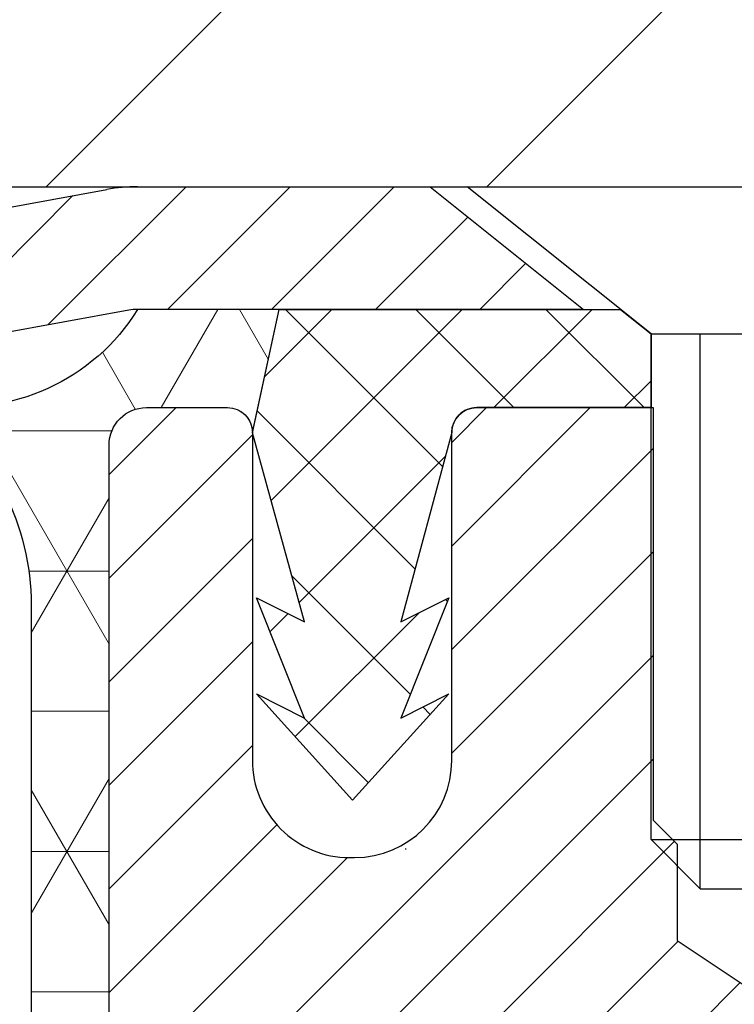
# Model space of a CAD drawing. Extents: x -308 to 3254, y -284 to 1977.
# Drawn here: x 27 to 27, y 25 to 26 of the extents above; entities that cross this region are included whole.
import ezdxf

# ---------------------------------------------------------------- set-up
doc = ezdxf.new("R2010")
doc.units = 0
doc.header["$LTSCALE"] = 5
doc.header["$MEASUREMENT"] = 0
doc.layers.get('DEFPOINTS').update_dxf_attribs({"linetype": 'CONTINUOUS'})
for name, color, linetype, lineweight in [('CAPPING STRIP - H', 251, 'CONTINUOUS', 15), ('CAPPING STRIP - L', 7, 'CONTINUOUS', 25), ('CONCRETE - L', 132, 'CONTINUOUS', 13), ('CORNER BEAD - H', 50, 'CONTINUOUS', 15), ('CORNER BEAD - L', 52, 'CONTINUOUS', 25), ('COVER PLATE - H', 251, 'CONTINUOUS', 13), ('COVER PLATE - L', 7, 'CONTINUOUS', 25), ('DIMS', 50, 'CONTINUOUS', 25), ('FOAM INSERT - H', 150, 'CONTINUOUS', 9), ('MIG RETAINER - H', 251, 'CONTINUOUS', 20), ('MIG RETAINER - L', 7, 'CONTINUOUS', 30), ('PVC SIDESHEET - H', 170, 'CONTINUOUS', 20), ('PVC SIDESHEET - L', 150, 'CONTINUOUS', 25), ('SCREW - L', 1, 'CONTINUOUS', 25), ('TEXT - 4', 241, 'CONTINUOUS', 25)]:
    doc.layers.add(name, color=color, linetype=linetype, lineweight=lineweight)
doc.styles.add('ROMANS', font='romans', dxfattribs={"width": 0.9})
doc.dimstyles.get("Standard").update_dxf_attribs({"dimtxt": 0.18, "dimasz": 0.18, "dimexe": 0.18, "dimexo": 0.0625, "dimgap": 0.09, "dimtad": 0, "dimtih": 1, "dimtoh": 1, "dimdec": 4, "dimzin": 0, "dimdsep": 46, "dimtxsty": 'Standard', "dimcen": 0.09, "dimadec": 0, "dimazin": 0, "dimtfac": 1, "dimtdec": 4, "dimtofl": 0, "dimtmove": 0, "dimatfit": 3, "dimfxl": 1, "dimtolj": 1, "dimtzin": 0, "dimarcsym": 0})

# ---------------------------------------------------------------- blocks, each defined once
blk = doc.blocks.new('*D809')
at = {"layer": 'DEFPOINTS', "color": 0, "transparency": 16777216}
for p in [(29.29103173297881, 25.525203277625), (27.02903173298046, 21.52520327762477), (44.18007332970752, 21.52520327762477)]:
    blk.add_point(p, dxfattribs=at)
at = {"layer": 'DIMS', "color": 0, "lineweight": -2, "transparency": 16777216}
for p, q in [((29.49103173297881, 25.525203277625), (44.38007332970752, 25.52520327762499)), ((44.18007332970752, 25.16520327762499), (44.18007332970752, 24.38120478204631)), ((44.18007332970752, 21.88520327762476), (44.18007332970752, 22.70120478204631)), ((27.22903173298046, 21.52520327762477), (44.38007332970752, 21.52520327762477))]:
    blk.add_line(p, q, dxfattribs=at)
at = {"layer": 'DIMS', "color": 0, "transparency": 16777216}
for points in [[(44.12007332970752, 25.16520327762499), (44.24007332970752, 25.16520327762499), (44.18007332970752, 25.52520327762499)], [(44.12007332970752, 21.88520327762476), (44.24007332970752, 21.88520327762476), (44.18007332970752, 21.52520327762477)]]:
    blk.add_solid(points, dxfattribs=at)
at = {"layer": 'DIMS', "color": 0, "transparency": 16777216, "insert": (44.18007332970751, 23.54120478204632), "char_height": 0.36, "attachment_point": 5}
blk.add_mtext('\\A1;4 IN \\P [101.6mm]', dxfattribs=at)
blk = doc.blocks.new('*D938')
at = {"layer": 'DEFPOINTS', "color": 0, "transparency": 16777216}
for p in [(29.7813354551954, 29.021199319695), (29.7813354551954, 25.65020327762636), (17.7813354551954, 25.58770327762636)]:
    blk.add_point(p, dxfattribs=at)
at = {"layer": 'DIMS', "color": 0, "lineweight": -2, "transparency": 16777216}
for p, q in [((17.7813354551954, 25.94770327762636), (17.7813354551954, 29.381199319695)), ((29.7813354551954, 26.01020327762636), (29.7813354551954, 29.381199319695)), ((18.1413354551954, 29.021199319695), (21.58632274622754, 29.021199319695)), ((29.4213354551954, 29.021199319695), (25.24632274622753, 29.021199319695))]:
    blk.add_line(p, q, dxfattribs=at)
at = {"layer": 'DIMS', "color": 0, "transparency": 16777216}
for points in [[(18.1413354551954, 29.081199319695), (18.1413354551954, 28.961199319695), (17.7813354551954, 29.021199319695)], [(29.4213354551954, 29.081199319695), (29.4213354551954, 28.961199319695), (29.7813354551954, 29.021199319695)]]:
    blk.add_solid(points, dxfattribs=at)
at = {"layer": 'DIMS', "color": 0, "transparency": 16777216, "insert": (23.41632274622754, 29.021199319695), "char_height": 0.36, "attachment_point": 5}
blk.add_mtext('\\A1;12 IN\\P [304.8mm]', dxfattribs=at)

msp = doc.modelspace()

# ---------------------------------------------------------------- hatches: boundary and pattern name
at = {"layer": 'CAPPING STRIP - H'}
h = msp.add_hatch(dxfattribs=at)
h.set_pattern_fill('ANSI31', color=256, scale=0.47244, angle=90, style=0)
h.set_pattern_definition([(45.00000000000001, (-969.459320741536, 442.5608496879233), (0.04175819096297156, -0.04175819096297156), [])])
edge = h.paths.add_edge_path()
edge.add_line((26.60251870188767, 25.38899615414289), (26.58491193784675, 25.48583335636863))
edge.add_line((26.58491193784675, 25.48583335636863), (26.78922197766769, 25.5229806363368))
edge.add_arc((26.81387144732798, 25.38740855322544), 0.1377947244043846, 90.00000000099271, 100.30484647022479, ccw=False)
edge.add_line((26.81387144732571, 25.52520327762977), (27.04871878823724, 25.52520327762977))
edge.add_line((27.04871878823724, 25.52520327762977), (27.17174979217498, 25.42677847447953))
edge.add_line((27.17174979217498, 25.42677847447953), (26.81387144732571, 25.42677847447953))
edge.add_arc((26.81387144732844, 25.38740855321225), 0.03936992126728001, 90.00000000430171, 100.3048464714298)
edge.add_line((26.80682874170907, 25.42614343410992), (26.60251870188767, 25.38899615414289))
edge = h.paths.add_edge_path()
edge.add_arc((27.83611721343686, 25.38740855321953), 0.03936992126011774, 359.9999999998346, 449.9999999998345)
edge.add_line((27.83611721343732, 25.42677847447953), (27.43749676067955, 25.42677847447953))
edge.add_line((27.43749676067955, 25.42677847447953), (27.56052776461729, 25.52520327762977))
edge.add_line((27.56052776461729, 25.52520327762977), (27.87548713469687, 25.52520327762977))
edge.add_arc((27.87548713469641, 25.42677847447976), 0.09842480315012381, -6.622258297284134e-11, 89.99999999993378, ccw=False)
edge.add_line((27.97391193784688, 25.42677847447953), (27.97391193784688, 24.87559957683902))
edge.add_line((27.97391193784688, 24.87559957683925), (27.87548713469687, 24.87559957683925))
edge.add_line((27.87548713469687, 24.87559957683925), (27.87548713469732, 25.38740855321953))
at = {"layer": 'CORNER BEAD - H'}
h = msp.add_hatch(dxfattribs=at)
h.set_pattern_fill('NET3', color=256, scale=0.9, style=0)
h.set_pattern_definition([(0, (18.83293934930043, 347.8668049787548), (0, 0.1125), []), (59.99999999999999, (18.83293934930043, 347.8668049787548), (-0.09742785792574934, 0.05625000000000002), []), (120, (18.83293934930043, 347.8668049787548), (-0.09742785792574936, -0.05624999999999997), [])])
edge = h.paths.add_edge_path()
edge.add_line((26.79103173297835, 24.65020327762477), (26.79103173297517, 25.31803847437413))
edge.add_arc((26.82103173297492, 25.31803847437436), 0.02999999999985903, 90.0000000005428, 180.0000000004343, ccw=False)
edge.add_line((26.82103173297492, 25.34803847437411), (26.88603173297497, 25.34803847437456))
edge.add_arc((26.88603173297543, 25.32803847437481), 0.02000000000003865, 0, 90.00000000067172, ccw=False)
edge.add_line((26.90603173297541, 25.32803847437481), (26.927418248094, 25.42677847447408))
edge.add_line((26.927418248094, 25.42677847447408), (26.81387144732389, 25.42677847447453))
edge.add_arc((26.67404299434384, 25.51290117294889), 0.1642227616843263, 260.3834373968064, 328.3703850066101, ccw=False)
edge.add_arc((26.52865864700789, 25.18962632816488), 0.199873096348374, -0.018463496758499787, 53.834047788462385, ccw=False)
edge.add_line((26.72853173297835, 25.18956191929851), (26.72853173297835, 24.80194751373369))
edge.add_arc((26.98780060900071, 24.81999118527915), 0.2598959871882875, 183.981048565925, 220.7902489381531)
at = {"layer": 'COVER PLATE - H'}
h = msp.add_hatch(dxfattribs=at)
h.set_pattern_fill('ANSI31', color=252, scale=2, style=0)
h.set_pattern_definition([(45, (32.36768315917743, 12.41397017240911), (-0.1767766952966368, 0.1767766952966369), [])])
h.paths.add_polyline_path([(24.25008545519543, 25.77520327762636), (24.0738543525562, 25.59897217498713), (24.00008545519543, 25.52520327762636), (29.7813354551954, 25.52520327762636), (29.7813354551954, 25.58770327762636), (28.71797011401708, 25.77520327762636)])
at = {"layer": 'FOAM INSERT - H'}
h = msp.add_hatch(dxfattribs=at)
h.set_pattern_fill('HEX', color=256, scale=0.590551181102362, angle=45, style=0)
h.set_pattern_definition([(45, (6.218289486068443, 5.116456742309538), (-0.09040931629367041, 0.09040931629367042), [0.07381889763779526, -0.1476377952755905]), (165, (6.218289486068443, 5.116456742309538), (-0.03309210650226577, -0.1235014227959361), [0.07381889763779526, -0.1476377952755905]), (105, (6.27048732916785, 5.16865458540893), (-0.1235014227959362, -0.03309210650226572), [0.07381889763779526, -0.1476377952755905])])
edge = h.paths.add_edge_path()
edge.add_line((26.72927707115332, 23.16496089285783), (26.71004608267413, 23.40836653047654))
edge.add_line((26.71004608267413, 23.40836653047654), (26.71645762785647, 23.55115898065469))
edge.add_line((26.71645762785647, 23.55115898065469), (26.72927707115332, 23.76894355682452))
edge.add_line((26.72927707115332, 23.76894355682452), (26.71004608267413, 23.83299732121759))
edge.add_line((26.71004608267413, 23.83299732121759), (26.72927707115332, 23.99313284297114))
edge.add_line((26.72927707115332, 23.99313284297114), (26.73568861633566, 24.2045127091651))
edge.add_line((26.73568861633566, 24.2045127091651), (26.75239218683373, 24.30345581458323))
edge.add_line((26.75239218683373, 24.30345581458323), (26.73541508625112, 24.41683895289952))
edge.add_line((26.73541508625112, 24.41683895289952), (26.73409724916155, 24.73051231591347))
edge.add_arc((26.97810433121763, 24.81999118528017), 0.2598959871884642, 183.981048565909, 200.1382916809858, ccw=False)
edge.add_line((26.7188354551954, 24.80194751373483), (26.7188354551954, 25.02387826127433))
edge.add_arc((26.67196045520469, 25.02387826127433), 0.04687499999070965, -75.52248780230673, 0, ccw=False)
edge.add_arc((26.6602417051935, 25.0692647848676), 0.09374999999824943, 184.195127606143, 284.47751219768986, ccw=False)
edge.add_line((26.5667428894067, 25.06240665493748), (26.56319706230352, 25.11074791392645))
edge.add_arc((26.46346499213042, 25.10343257533425), 0.09999999999864634, 4.195127606156884, 75.82133507513825)
edge.add_arc((26.34005026787063, 24.61493751807157), 0.6038438400266731, 75.82133507512755, 112.3099756892801)
edge.add_arc((26.18674418361845, 24.98855107732744), 0.1999999999986642, 112.3099756892763, 161.2292331068312)
edge.add_line((25.9973814713494, 25.05290760925368), (25.99372522326757, 25.03909766052698))
edge.add_arc((25.90496145188899, 25.06926478486952), 0.09375000000239311, 198.7707668785992, 341.22923310609184, ccw=False)
edge.add_line((25.81619768050234, 25.03909766055069), (25.8115042517336, 25.05290760921693))
edge.add_arc((25.62214153943605, 24.98855107733472), 0.2000000000114751, 18.77076687859844, 67.69002431793598)
edge.add_arc((25.46883545521315, 24.61493751801617), 0.6038438400863616, 67.6900243179366, 112.3099756892102)
edge.add_arc((25.31552937093879, 24.98855107732744), 0.1999999999986714, 112.3099756892116, 161.2292330943433)
edge.add_line((25.12616665868376, 25.05290760929496), (25.12147322986684, 25.03909766050846))
edge.add_arc((25.03270945849818, 25.06926478486794), 0.09374999999844441, 198.7707669056601, 341.2292330943398, ccw=False)
edge.add_line((24.94394568712951, 25.03909766050846), (24.93925225830668, 25.05290760931241))
edge.add_arc((24.74988954604519, 24.98855107734267), 0.2000000000054992, 18.77076690566489, 67.69002432247692)
edge.add_arc((24.5965834618054, 24.61493751789881), 0.6038438402027392, 67.69002432247136, 104.0547610589156)
edge.add_arc((24.47422541067629, 25.10369832098598), 0.09999999999971594, 104.0547610589178, 175.804872400203)
edge.add_line((24.37449334050132, 25.11101365956718), (24.37092802098445, 25.06240665494182))
edge.add_arc((24.27742920518093, 25.06926478486277), 0.0937500000142545, 255.52248783447692, 355.8048724001956, ccw=False)
edge.add_arc((24.26571045519292, 25.02387826125402), 0.04687499999751192, 179.9999999999913, 255.5224878344717, ccw=False)
edge.add_line((24.2188354551954, 25.02387826125403), (24.2188354551954, 24.80194751373369))
edge.add_arc((23.95956657917558, 24.81999118527983), 0.2598959871861164, 319.20975106164997, 356.0189514338791, ccw=False)
edge.add_line((24.1563354551954, 24.65020327762636), (24.1563354551954, 23.86895327762636))
edge.add_arc((24.1563354551954, 23.68145327762636), 0.1875, 90, 180)
edge.add_line((23.9688354551954, 23.68145327762636), (23.9688354551954, 23.36895327762636))
edge.add_arc((24.1563354551954, 23.36895327762636), 0.1875, 180, 270)
edge.add_line((24.1563354551954, 23.18145327762636), (24.1563354551954, 21.52520327762636))
edge.add_line((24.1563354551954, 21.52520327762636), (26.95496575487687, 21.52520327762636))
edge.add_line((26.95496575487687, 21.52520327762636), (26.96727707115406, 21.73435547990812))
edge.add_line((26.96727707115406, 21.73435547990812), (26.94804608267486, 21.79840924430118))
edge.add_line((26.94804608267486, 21.79840924430118), (26.96727707115406, 21.95854476605473))
edge.add_line((26.96727707115406, 21.95854476605473), (26.95774236045554, 22.15457862919379))
edge.add_line((26.95774236045554, 22.15457862919379), (26.96901160360651, 22.27093841010382))
edge.add_line((26.96901160360651, 22.27093841010382), (26.97341508625186, 22.38225087598312))
edge.add_line((26.97341508625186, 22.38225087598312), (26.97266821109633, 22.56002310879308))
edge.add_line((26.97266821109633, 22.56002310879308), (26.85187278825515, 22.57323104285751))
edge.add_line((26.85187278825515, 22.57323104285751), (26.77688066226301, 22.57291189742546))
edge.add_line((26.77688066226301, 22.57291189742546), (26.72927707115332, 22.56217423525391))
edge.add_line((26.72927707115332, 22.56217423525391), (26.72927707115332, 22.62049834166055))
edge.add_line((26.72927707115332, 22.62049834166055), (26.71645762785647, 22.95998573664019))
edge.add_line((26.71645762785647, 22.95998573664019), (26.72927707115332, 23.16496089285783))
at = {"layer": 'MIG RETAINER - H'}
h = msp.add_hatch(dxfattribs=at)
h.set_pattern_fill('ANSI31', color=256, scale=0.47, style=0)
h.set_pattern_definition([(45, (-922.3788186497591, -412.7363197543051), (-0.04154252339470966, 0.04154252339470967), [])])
h.paths.add_polyline_path([(26.79103173297835, 22.61603847437505), (26.79103173297653, 23.31715538150934), (26.86532806725927, 23.38174019957), (27.02903173297727, 23.38174019957), (27.02903173297773, 22.61603847437527)])
edge = h.paths.add_edge_path()
edge.add_arc((27.57103173297537, 25.06503847437739), 0.07800000000003138, 270.000000000501, 360.0000000000418)
edge.add_line((27.64903173297535, 25.06503847437739), (27.64903173297489, 25.32803847437458))
edge.add_arc((27.66903173297533, 25.32803847437481), 0.02000000000020918, 90.00000000195422, 180.0000000006514, ccw=False)
edge.add_line((27.66903173297487, 25.34803847437502), (27.75603173297486, 25.34803847437684))
edge.add_arc((27.75603173297532, 25.31803847437686), 0.03000000000002956, 2.1719870346714742e-10, 90.0000000013028, ccw=False)
edge.add_line((27.78603173297506, 25.31803847437686), (27.78603173297552, 24.78303847436973))
edge.add_arc((27.62903173297582, 24.78303847436973), 0.1569999999999254, -90.00000000033191, 6.230038707144558e-11, ccw=False)
edge.add_line((27.62903173297491, 24.62603847436958), (27.46277141801738, 24.62603847437049))
edge.add_arc((27.4627714180283, 24.54729878933904), 0.07873968503150763, 90.00000000777618, 177.4144840053407)
edge.add_arc((27.26922895896223, 24.55603847437442), 0.114999999999426, 275.2124696741832, 357.41448399788595, ccw=False)
edge.add_arc((27.27785964428767, 24.46143133262126), 0.02000000000000517, 160.3257550186187, 275.2124696744299, ccw=False)
edge.add_arc((27.14781267785611, 24.50792894680944), 0.1181095275611714, 340.3257550185371, 642.6342225154141)
edge.add_arc((27.17802083801644, 24.37316356303813), 0.02000000000040289, -10.621520467928804, 102.63422251394002, ccw=False)
edge.add_arc((27.12003173297626, 24.38403847437621), 0.07899999999997757, 270.0000000008245, 349.3784795304081, ccw=False)
edge.add_line((27.12003173297762, 24.30503847437626), (27.04603173297664, 24.30503847437512))
edge.add_arc((27.04603173297664, 24.28803847437507), 0.01699999999999591, 90.00000000076633, 180)
edge.add_line((27.02903173297636, 24.28803847437507), (27.02903173297682, 23.69433674917991))
edge.add_line((27.02903173297727, 23.69433674917991), (26.86532806725927, 23.69433674917991))
edge.add_line((26.86532806725927, 23.69433674917991), (26.79103173297653, 23.7589215672408))
edge.add_line((26.79103173297653, 23.75892156724058), (26.79103173297517, 25.31803847437413))
edge.add_arc((26.82103173297492, 25.31803847437413), 0.02999999999985903, 90.00000000043423, 180.0000000002171, ccw=False)
edge.add_line((26.82103173297492, 25.34803847437411), (26.88603173297497, 25.34803847437479))
edge.add_arc((26.88603173297543, 25.32803847437481), 0.01999999999998181, 0, 90.00000000065143, ccw=False)
edge.add_line((26.90603173297541, 25.32803847437481), (26.90603173297586, 25.0650384743733))
edge.add_arc((26.98403173297538, 25.06503847437352), 0.07799999999997453, 180.0000000000835, 270.0000000004176)
edge.add_line((26.98403173297629, 24.98703847437355), (26.9880317329762, 24.98703847437355))
edge.add_arc((26.98803173297574, 25.0650384743733), 0.07799999999986085, 270.000000000334, 360.0000000001671)
edge.add_line((27.06603173297572, 25.06503847437352), (27.06603173297526, 25.32803847437413))
edge.add_arc((27.08603173297524, 25.32803847437413), 0.01999999999998181, 90.00000000032571, 180, ccw=False)
edge.add_line((27.08603173297524, 25.34803847437411), (27.22747838103169, 25.34803847437502))
edge.add_line((27.22747838103123, 25.34803847437524), (27.22747838103123, 25.01714326815795))
edge.add_line((27.22747838103123, 25.01714326815795), (27.24676394342896, 24.99781266125615))
edge.add_line((27.24676394342896, 24.99781266125615), (27.24676394342896, 24.92067041167093))
edge.add_line((27.24676394342896, 24.9206704116707), (27.30462063061759, 24.88209928687775))
edge.add_line((27.30462063061759, 24.88209928687775), (27.36247731780622, 24.9206704116707))
edge.add_line((27.36247731780622, 24.9206704116707), (27.36247731780622, 24.99781266125592))
edge.add_line((27.36247731780622, 24.99781266125615), (27.38176288020304, 25.01709822365206))
edge.add_line((27.38176288020304, 25.01709822365206), (27.38176288020304, 25.34803847437502))
edge.add_line((27.38176288020304, 25.34803847437524), (27.46903173297505, 25.34803847437547))
edge.add_arc((27.46903173297505, 25.32803847437526), 0.01999999999998181, 0, 90, ccw=False)
edge.add_line((27.48903173297504, 25.32803847437526), (27.48903173297549, 25.06503847437716))
edge.add_arc((27.56703173297547, 25.06503847437739), 0.07800000000008822, 180.000000000167, 270.000000000334)
edge.add_line((27.56703173297592, 24.98703847437741), (27.57103173297583, 24.98703847437741))
at = {"layer": 'PVC SIDESHEET - H'}
h = msp.add_hatch(dxfattribs=at)
h.set_pattern_fill('ANSI37', color=256, scale=0.59055, style=0)
h.set_pattern_definition([(135, (2973.461381265031, -461.6489253139567), (0.05219773870371444, 0.05219773870371446), []), (45.00000000000001, (2973.461381265031, -461.6489253139567), (0.05219773870371445, -0.05219773870371446), [])])
edge = h.paths.add_edge_path()
edge.add_line((26.90603173297541, 25.32790401805482), (26.927418248099, 25.42677847447931))
edge.add_line((26.92741824809855, 25.42677847447931), (27.20127116968024, 25.42677847447953))
edge.add_line((27.20127116968024, 25.42677847447953), (27.22587737046797, 25.4070935138493))
edge.add_line((27.22587737046797, 25.4070935138493), (27.22587737046797, 25.34803847448779))
edge.add_line((27.22587737046797, 25.34803847448779), (27.08603173297479, 25.34803847437411))
edge.add_arc((27.08603173297524, 25.32803847437413), 0.01999999999998181, 90.00000000032567, 180)
edge.add_line((27.06603173297526, 25.32803847437413), (27.02504596759127, 25.17615730867351))
edge.add_line((27.02504596759127, 25.17615730867374), (27.0636172466684, 25.19544294821208))
edge.add_line((27.0636172466684, 25.19544294821208), (27.02504596759127, 25.09901475051743))
edge.add_line((27.02504596759081, 25.09901475051743), (27.0636172466684, 25.11830039005667))
edge.add_line((27.0636172466684, 25.11830039005667), (26.98647468851368, 25.03307847448718))
edge.add_line((26.98647468851368, 25.03307847448718), (26.90933213035805, 25.11830039005622))
edge.add_line((26.90933213035805, 25.11830039005645), (26.94790340943473, 25.09901475051765))
edge.add_line((26.94790340943473, 25.09901475051743), (26.9093321303576, 25.19544294821162))
edge.add_line((26.90933213035805, 25.19544294821185), (26.94790340943564, 25.17615730867328))
edge.add_line((26.94790340943564, 25.17615730867306), (26.90603173297541, 25.3279040180546))

# ---------------------------------------------------------------- linework, layer by layer
at = {"layer": 'CAPPING STRIP - L'}
for p, q in [((26.58491193784675, 25.48583335636931), (26.78922197766769, 25.5229806363368)), ((26.81387144732571, 25.52520327762977), (27.04871878823724, 25.52520327762977)), ((27.04871878823724, 25.52520327762977), (27.17174979217498, 25.42677847447953)), ((26.80682874170907, 25.42614343410992), (26.60251870188767, 25.38899615414289)), ((27.17174979217498, 25.42677847447953), (26.81387144732571, 25.42677847447953))]:
    msp.add_line(p, q, dxfattribs=at)
for centre, radius, start, end in [((26.81387144732844, 25.38740855321907), 0.13779472441075, 90.00000000122455, 100.3048464699728), ((26.81387144732798, 25.38740855321862), 0.03936992126108407, 90.00000000346529, 100.3048464722256)]:
    msp.add_arc(centre, radius, start, end, dxfattribs=at)
at = {"layer": 'CONCRETE - L'}
msp.add_line((41.35141427084409, 25.52520327762454), (26.79103173297835, 25.52520327762477), dxfattribs=at)
msp.add_lwpolyline([(29.7813354551954, 25.52520327762636), (26.7813354551954, 25.52520327762636)], dxfattribs=at)
at = {"layer": 'CORNER BEAD - L'}
msp.add_lwpolyline([(26.79103173297835, 24.65020327762477), (26.79103173297517, 25.31803847437413, -0.414213562372332), (26.82103173297492, 25.34803847437411), (26.88603173297543, 25.34803847437479, -0.4142135623726788), (26.90603173297541, 25.32803847437481), (26.927418248094, 25.42677847447453), (26.81387144732389, 25.42677847447453, -0.3056684073911206), (26.64660896394389, 25.35098610437512, -0.2393982309178447), (26.72853173297835, 25.18956191929851), (26.72853173297835, 24.80194751373369, 0.1620058556709634)], format="xyb", close=True, dxfattribs=at)
at = {"layer": 'COVER PLATE - L'}
msp.add_line((17.7813354551954, 25.52520327762636), (29.7813354551954, 25.52520327762636), dxfattribs=at)
at = {"layer": 'MIG RETAINER - L'}
msp.add_line((27.02942543136442, 24.99370989172985), (27.02863803451464, 24.99370989173076), dxfattribs=at)
msp.add_lwpolyline([(26.79103173297653, 23.75892156724058), (26.79103173297517, 25.31803847437413, -0.4142135623706347), (26.82103173297492, 25.34803847437411), (26.88603173297497, 25.34803847437479, -0.4142135623754759), (26.90603173297541, 25.32803847437481), (26.90603173297541, 25.0650384743733, 0.4142135623747433), (26.98403173297629, 24.98703847437355), (26.9880317329762, 24.98703847437355, 0.4142135623714135), (27.06603173297572, 25.06503847437352), (27.06603173297526, 25.32803847437413, -0.4142135623714468), (27.08603173297524, 25.34803847437411), (27.22747838103123, 25.34803847437524), (27.22747838103123, 25.01714326815795), (27.24676394342896, 24.99781266125615), (27.24676394342896, 24.9206704116707), (27.30462063061759, 24.88209928687775)], format="xyb", dxfattribs=at)
at = {"layer": 'PVC SIDESHEET - L'}
msp.add_lwpolyline([(27.22587737046797, 25.4070935138493), (27.22587737046797, 25.34803847448779), (27.08603173297479, 25.34803847437411, 0.4142135623818359), (27.06603173297435, 25.32803847437413), (27.02504596759036, 25.17615730867328), (27.06361724666795, 25.1954429482123), (27.02504596759036, 25.09901475051788), (27.06361724666795, 25.11830039005667), (26.98647468851277, 25.03307847448718), (26.90933213035714, 25.11830039005622), (26.94790340943473, 25.09901475051765), (26.90933213035714, 25.19544294821185), (26.94790340943473, 25.17615730867306), (26.90603173297541, 25.32790401805482), (26.92741824809809, 25.42677847447931), (27.20127116967979, 25.42677847447976)], format="xyb", close=True, dxfattribs=at)
at = {"layer": 'SCREW - L'}
for p, q in [((27.07824016574295, 25.52520327762977), (27.53099426023209, 25.52520327762977)), ((27.22587737046797, 25.4070935138493), (27.07824016574295, 25.52520327762977)), ((27.22587737046797, 25.00148804890864), (27.22587737046797, 25.4070935138493)), ((27.22587737046797, 25.4070935138493), (27.38335705550799, 25.4070935138493)), ((27.26524729172752, 24.96211812764818), (27.26524729172752, 25.4070935138493)), ((27.22587737046797, 25.00148804890864), (27.38335705550753, 25.00148804890864)), ((27.26524729172752, 24.96211812764818), (27.22587737046797, 25.00148804890864)), ((27.26524729172752, 24.96211812764818), (27.34398713424753, 24.96211812764818))]:
    msp.add_line(p, q, dxfattribs=at)

# ---------------------------------------------------------------- dimensions: what is measured, and where the dimension line sits
at = {"layer": 'DIMS'}
dim = msp.add_linear_dim(base=(29.7813354551954, 29.021199319695), p1=(17.7813354551954, 25.58770327762636), p2=(29.7813354551954, 25.65020327762636), text='<>\\P[]', dimstyle='Standard', override={"dimtxt": 0.36, "dimasz": 0.36, "dimexe": 0.36, "dimexo": 0.36, "dimgap": 0.36, "dimlunit": 5, "dimpost": ' IN'}, dxfattribs=at)
dim.commit()
dim.dimension.update_dxf_attribs({"geometry": '*D938', "text_midpoint": (23.41632274622754, 29.021199319695), "dimtype": 160})
dim = msp.add_linear_dim(base=(44.18007332970752, 21.52520327762477), p1=(29.29103173297881, 25.525203277625), p2=(27.02903173298046, 21.52520327762477), angle=90, text='<> \\P[]', dimstyle='Standard', override={"dimtxt": 0.36, "dimasz": 0.36, "dimexe": 0.2, "dimexo": 0.2, "dimgap": 0.36, "dimlunit": 5, "dimpost": ' IN', "dimfrac": 2}, dxfattribs=at)
dim.commit()
dim.dimension.update_dxf_attribs({"geometry": '*D809', "text_midpoint": (44.18007332970751, 23.54120478204632), "dimtype": 160})

# ---------------------------------------------------------------- leaders
at = {"layer": 'TEXT - 4'}
msp.add_leader([(23.93595179613527, 24.01717535021311), (29.5548263417466, 33.41232691878557), (29.94847880895651, 33.41232691878557)], dimstyle='Standard', override={"dimtxt": 0.7, "dimasz": 0.36, "dimexe": 0.5, "dimexo": 0.5, "dimtih": 0, "dimtoh": 0, "dimtxsty": 'ROMANS', "dimdle": 0.05, "dimclrd": 256, "dimclre": 256, "dimclrt": 256, "dimtfac": 0.3, "dimlwd": 65535, "dimlwe": 65535}, dxfattribs=at)

doc.saveas('drawing.dxf')
